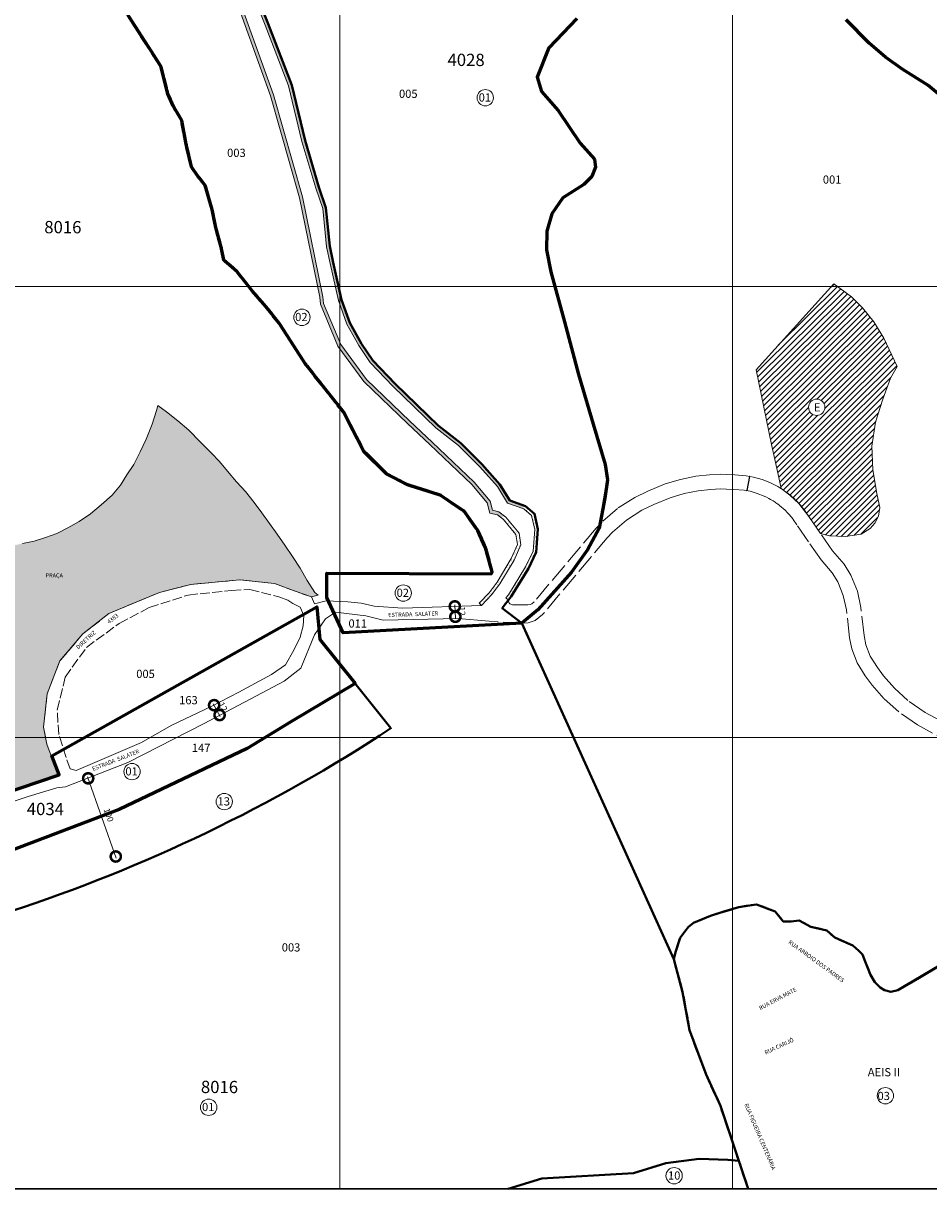
# Model space of a CAD drawing. Units: millimetres. Extents: x 173452 to 187934, y 1668720 to 1685349.
# Drawn here: x 180786 to 181898, y 1668724 to 1670156 of the extents above; entities that cross this region are included whole.
import ezdxf
from ezdxf.enums import TextEntityAlignment as Align

# ---------------------------------------------------------------- set-up
doc = ezdxf.new("R2010")
doc.units = ezdxf.units.MM
doc.header["$XCLIPFRAME"] = 2
doc.linetypes.add('ACAD_ISO02W100', pattern=[15, 12, -3])
for name, color, linetype, lineweight in [('P-Area_escola', 6, 'Continuous', 9), ('P-Area_verde', 3, 'Continuous', 20), ('P-Cotas', 5, 'Continuous', 20), ('P-Ident_Area_Comp', 7, 'Continuous', 40), ('P-Ident_Area_Escola', 6, 'Continuous', 40), ('P-Ident_Area_Verde', 7, 'Continuous', 20), ('P-Ident_SUBUEU', 5, 'Continuous', 40), ('P-Ident_Trac_Viario', 7, 'Continuous', 20), ('P-Ident_UEU', 5, 'Continuous', 60), ('P-Lim_area_comp', 40, 'ACAD_ISO02W100', 40), ('P-Lim_SUBUEU', 5, 'Continuous', 40), ('P-Lim_trac_viario', 1, 'Continuous', 20), ('P-Lim_trac_viario_proj', 1, 'ACAD_ISO02W100', 20), ('P-Lim_UEU', 6, 'Continuous', 60), ('P-Lim_UEU_proj', 6, 'ACAD_ISO02W100', 60), ('P-Malha', 7, 'Continuous', 9), ('P-Num_Quarteirão', 5, 'Continuous', 40), ('P-Texto_Geral', 5, 'Continuous', 20)]:
    doc.layers.add(name, color=color, linetype=linetype, lineweight=lineweight)
doc.layers.add('P-GAUSS_KRUEGER', color=3, linetype='Continuous')
doc.layers.add('P-Imagem_raster', color=251, linetype='Continuous')
doc.styles.add('SIMPLEX', font='simplex.shx')
doc.dimstyles.get("Standard").update_dxf_attribs({"dimtxt": 0.18, "dimasz": 0.18, "dimexe": 0.18, "dimexo": 0.0625, "dimgap": 0.09, "dimtad": 0, "dimtih": 1, "dimtoh": 1, "dimdec": 4, "dimzin": 0, "dimdsep": 46, "dimtxsty": 'Standard', "dimcen": 0.09, "dimadec": 0, "dimazin": 0, "dimtfac": 1, "dimtdec": 4, "dimtofl": 0, "dimtmove": 0, "dimatfit": 3, "dimfxl": 0, "dimtolj": 1, "dimtzin": 0, "dimarcsym": 0})
doc.dimstyles.new('ÁPICE1-1000', dxfattribs={"dimtxt": 7.5, "dimasz": 25, "dimexe": 1.5, "dimexo": 2.5, "dimgap": 5, "dimtad": 1, "dimdec": 0, "dimzin": 4, "dimdsep": 46, "dimtxsty": 'Standard', "dimblk1": 'DOTSMALL', "dimblk2": 'DOTSMALL', "dimsah": 1, "dimcen": 0.09, "dimdle": 2, "dimse1": 1, "dimse2": 1, "dimclre": 256, "dimclrt": 256, "dimadec": 0, "dimazin": 0, "dimtfac": 1, "dimtdec": 0, "dimtmove": 0, "dimatfit": 3, "dimldrblk": 'DOTSMALL', "dimfxl": 0, "dimtolj": 1, "dimtzin": 0, "dimlwd": 9, "dimarcsym": 0})
picture_1 = doc.add_image_def('image18.tif', size_in_pixel=(9984, 13494))
pattern_1 = [(37.30558904, (-325517.873, -5037253.7295), (-0.141932874, 4.844708312), [0, -3.8214092747, 0, -4.2739445835, 0, -4.0853882048]), (7.30558904, (-325517.873, -5037253.7295), (4.473418011, 7.0799772095), [0, -2.0615497403, 0, -3.4442965173, 0, -1.3198946508]), (327.30558904, (-325520.9654, -5037253.719), (7.8292207007, -0.0123380954), [0, -1.2570425246, 0, -4.5253530884, 0, -5.9080998654]), (317.30558904, (-325520.9654, -5037253.719), (7.565101505, 2.180894388), [0, -0.6285212623, 0, -2.966620358, 0, -3.3940148163])]

# ---------------------------------------------------------------- blocks, each defined once
blk = doc.blocks.new('_DotSmall')
at = {"layer": 'P-Texto_Geral', "color": 0, "const_width": 0.5}
blk.add_lwpolyline([(-0.0625, 0, 1), (0.0625, 0, 1)], format="xyb", close=True, dxfattribs=at)
blk = doc.blocks.new('*D651')
at = {"layer": 'Defpoints', "color": 0}
for p in [(180851.1, 1669223.4), (180885, 1669127.3), (180899.2, 1669132.3)]:
    blk.add_point(p, dxfattribs=at)
at = {"layer": 'P-Cotas', "color": 0, "lineweight": 9}
blk.add_line((180864.6, 1669230.3), (180899.8, 1669130.4), dxfattribs=at)
at = {"layer": 'P-Cotas', "color": 0, "lineweight": 9, "xscale": 25, "yscale": 25, "zscale": 25}
for p, rotation in [((180865.3, 1669228.4), 109.4047867455423), ((180899.2, 1669132.3), 289.4047867455423)]:
    blk.add_blockref('_DotSmall', p, dxfattribs=dict(at, rotation=rotation))
at = {"layer": 'P-Cotas', "insert": (180890.5, 1669183.3), "char_height": 7.5, "attachment_point": 5, "rotation": 289.4048}
blk.add_mtext('\\A1;100', dxfattribs=at)
blk = doc.blocks.new('*D652')
at = {"layer": 'Defpoints', "color": 0}
for p in [(181019.7, 1669318.1), (181026.4, 1669305.9), (181026.8, 1669306.1)]:
    blk.add_point(p, dxfattribs=at)
at = {"layer": 'P-Cotas', "color": 0, "lineweight": 9}
blk.add_line((181019.1, 1669320.1), (181027.7, 1669304.4), dxfattribs=at)
at = {"layer": 'P-Cotas', "color": 0, "lineweight": 9, "xscale": 25, "yscale": 25, "zscale": 25}
for p, rotation in [((181020.1, 1669318.3), 118.7666435092217), ((181026.8, 1669306.1), 298.7666435092216)]:
    blk.add_blockref('_DotSmall', p, dxfattribs=dict(at, rotation=rotation))
at = {"layer": 'P-Cotas', "insert": (181031.1, 1669316.4), "char_height": 7.5, "attachment_point": 5, "rotation": 298.7666}
blk.add_mtext('\\A1;12', dxfattribs=at)
blk = doc.blocks.new('*D653')
at = {"layer": 'Defpoints', "color": 0}
for p in [(181315.9, 1669439.7), (181316.6, 1669426.9), (181316.6, 1669426.9)]:
    blk.add_point(p, dxfattribs=at)
at = {"layer": 'P-Cotas', "color": 0, "lineweight": 9}
blk.add_line((181315.8, 1669441.7), (181316.7, 1669424.9), dxfattribs=at)
at = {"layer": 'P-Cotas', "color": 0, "lineweight": 9, "xscale": 25, "yscale": 25, "zscale": 25}
for p, rotation in [((181315.9, 1669439.7), 93.09865634862633), ((181316.6, 1669426.9), 273.0986563486264)]:
    blk.add_blockref('_DotSmall', p, dxfattribs=dict(at, rotation=rotation))
at = {"layer": 'P-Cotas', "insert": (181324.9, 1669433.8), "char_height": 7.5, "attachment_point": 5, "rotation": 273.0987}
blk.add_mtext('\\A1;12', dxfattribs=at)
blk = doc.blocks.new('*D676')
at = {"layer": 'Defpoints', "color": 0}
for p in [(181678, 1669599.7), (181678.5, 1669599.6), (181674.7, 1669582)]:
    blk.add_point(p, dxfattribs=at)
at = {"layer": 'P-Cotas', "color": 0, "lineweight": -2}
for p, q in [((181675.3, 1669582.1), (181678.5, 1669599.4)), ((181678.1, 1669599.7), (181678.7, 1669599.6)), ((181674.8, 1669582), (181675.4, 1669581.9))]:
    blk.add_line(p, q, dxfattribs=at)
at = {"layer": 'P-Cotas', "color": 0}
for points in [[(181678.4, 1669599.4), (181678.5, 1669599.4), (181678.5, 1669599.6)], [(181675.2, 1669582.1), (181675.3, 1669582.1), (181675.2, 1669581.9)]]:
    blk.add_solid(points, dxfattribs=at)
at = {"layer": 'P-Cotas', "color": 0, "insert": (181667.2, 1669591.6), "char_height": 0.18, "attachment_point": 5}
blk.add_mtext('\\A1;18.0000', dxfattribs=at)

msp = doc.modelspace()

# ---------------------------------------------------------------- hatches: boundary and pattern name
at = {"layer": 'P-Area_escola'}
h = msp.add_hatch(dxfattribs=at)
h.set_pattern_fill('ANSI31', color=256, scale=40.225361, angle=-0.19441096, style=0)
h.set_pattern_definition([(44.80558904, (-325517.873, -5037253.7295), (-3.543368681, 3.5674967313), [])])
h.paths.add_polyline_path([(181714.10179, 1669598.30975), (181716.98629, 1669584.40549), (181727.8469, 1669576.5595), (181738.83975, 1669566.2173), (181751.18579, 1669550.13224), (181765.55214, 1669529.34572), (181776.48916, 1669526.43617), (181796.25671, 1669525.45396), (181815.47451, 1669528.42578), (181826.50962, 1669535.30714), (181832.04295, 1669541.91553), (181836.44688, 1669550.57926), (181838.45428, 1669561.29257), (181834.56082, 1669578.59273), (181829.72156, 1669607.60175), (181828.41158, 1669636.458), (181832.88635, 1669665.99857), (181842.1642, 1669694.39652), (181851.57468, 1669720.39055), (181859.65725, 1669734.3918), (181843.16329, 1669769.52448), (181830.86179, 1669789.52817), (181817.14273, 1669806.68066), (181803.40071, 1669820.0319), (181781.82366, 1669836.02439), (181686.15149, 1669730.62611), (181705.08723, 1669638.61621)])
h.paths.add_polyline_path([(181750.6697, 1669684.463, -1), (181770.78238, 1669684.463, -1)], flags=16)
h.paths.add_polyline_path([(181754.74879, 1669676.81969), (181766.00225, 1669676.78151), (181766.05344, 1669691.86593), (181754.79998, 1669691.90412)], flags=8)
at = {"layer": 'P-Area_verde', "lineweight": 9}
h = msp.add_hatch(dxfattribs=at)
h.set_pattern_fill('AR-SAND', color=256, scale=2.514085, angle=-0.19441096, style=0)
h.set_pattern_definition(pattern_1)
h.paths.add_polyline_path([(181010.50335, 1670279.22243), (180994.75445, 1670296.83434), (180960.619, 1670328.24568), (180931.25636, 1670357.97917), (180927.32722, 1670356.23317), (180957.82442, 1670325.35079), (180991.8865, 1670294.00697), (181007.24599, 1670276.83053), (181013.8908, 1670265.67341), (181021.44641, 1670248.05296), (181025.12267, 1670249.68658), (181017.48295, 1670267.50316)])
h.paths.add_polyline_path([(181041.06782, 1670276.2152), (181034.08727, 1670285.57861), (181030.39822, 1670293.93975), (180961.69996, 1670363.2787), (180955.95407, 1670368.95417), (180952.00609, 1670367.1998), (180958.85772, 1670360.43213), (181027.01785, 1670291.63633), (181030.59057, 1670283.53887), (181037.58814, 1670274.15262), (181044.53592, 1670258.98411), (181044.86864, 1670258.46117), (181048.58548, 1670260.11283), (181048.07804, 1670260.91037)])
h.paths.add_polyline_path([(181025.12267, 1670249.68658), (181021.44641, 1670248.05296), (181039.86927, 1670205.08903), (181073.82256, 1670110.61572), (181077.50835, 1670112.25359), (181043.61388, 1670206.56323)])
h.paths.add_polyline_path([(181056.36888, 1670231.96336), (181054.63977, 1670239.54323), (181053.52433, 1670242.27358), (181053.85015, 1670251.83828), (181048.58548, 1670260.11283), (181044.86864, 1670258.46117), (181049.78753, 1670250.7301), (181049.4748, 1670241.54967), (181050.79131, 1670238.32715), (181052.51547, 1670230.76895), (181082.83703, 1670154.15698), (181095.85501, 1670120.40636), (181099.53555, 1670122.04189), (181086.58374, 1670155.62097)])
h = msp.add_hatch(dxfattribs=at)
h.set_pattern_fill('AR-SAND', color=256, scale=2.514085, angle=-0.19441096, style=0)
h.set_pattern_definition(pattern_1)
h.paths.add_polyline_path([(181093.19645, 1670068.60222), (181077.50835, 1670112.25359), (181073.82256, 1670110.61572), (181089.36398, 1670067.3725), (181124.8609, 1669942.02594), (181125.24657, 1669940.13715), (181129.01057, 1669941.80978), (181128.7721, 1669942.97766)])
h.paths.add_polyline_path([(181131.89612, 1670012.26973), (181115.5559, 1670080.50729), (181099.53555, 1670122.04189), (181095.85501, 1670120.40636), (181111.70639, 1670079.30982), (181128.00812, 1670011.23303), (181144.93889, 1669953.68315), (181146.38846, 1669949.53205), (181150.07685, 1669951.17107), (181148.76959, 1669954.91464)])
h.paths.add_polyline_path([(181150.07685, 1669951.17107), (181146.38846, 1669949.53205), (181153.63364, 1669928.78418), (181158.30134, 1669881.81502), (181162.62646, 1669861.32552), (181172.85924, 1669815.50401), (181175.39584, 1669808.45213), (181179.08155, 1669810.08997), (181176.72995, 1669816.62755), (181166.55741, 1669862.1793), (181162.28246, 1669882.43115), (181157.58911, 1669929.65836)])
h.paths.add_polyline_path([(181129.01057, 1669941.80978), (181125.24657, 1669940.13715), (181149.83445, 1669819.7212), (181150.65842, 1669811.0365), (181155.45401, 1669799.59052), (181159.13079, 1669801.22438), (181154.60513, 1669812.0261), (181153.81869, 1669820.31524)])
h = msp.add_hatch(dxfattribs=at)
h.set_pattern_fill('AR-SAND', color=256, scale=2.514085, angle=-0.19441096, style=0)
h.set_pattern_definition(pattern_1)
h.paths.add_polyline_path([(181207.26528, 1669718.61455), (181175.8033, 1669761.43083), (181159.13079, 1669801.22438), (181155.45401, 1669799.59052), (181172.27827, 1669759.43478), (181204.22787, 1669715.95491), (181257.57217, 1669664.62689), (181261.55354, 1669666.3961), (181260.65136, 1669667.24634)])
h.paths.add_polyline_path([(181215.10435, 1669741.99151), (181201.41387, 1669762.37702), (181186.96227, 1669788.18114), (181179.08155, 1669810.08997), (181175.39584, 1669808.45213), (181183.2899, 1669786.5062), (181197.98378, 1669760.26948), (181211.96194, 1669739.45559), (181239.81056, 1669710.53945), (181277.76478, 1669673.59995), (181281.72432, 1669675.35946), (181242.66276, 1669713.3767)])
h.paths.add_polyline_path([(181261.55354, 1669666.3961), (181257.57217, 1669664.62689), (181257.87734, 1669664.33326), (181285.31362, 1669638.47664), (181336.78181, 1669589.60503), (181355.8704, 1669567.00485), (181359.13998, 1669554.4046), (181368.23015, 1669552.28268), (181372.44873, 1669548.91544), (181376.59082, 1669550.75607), (181370.02939, 1669555.99336), (181362.42272, 1669557.76898), (181359.53409, 1669568.90116), (181339.71211, 1669592.36966), (181288.07796, 1669641.39884)])
h.paths.add_polyline_path([(181295.40468, 1669662.04484), (181281.72432, 1669675.35946), (181277.76478, 1669673.59995), (181292.75361, 1669659.01184), (181320.4858, 1669637.27638), (181346.59455, 1669611.29256), (181368.17338, 1669586.93314), (181380.6853, 1669566.70749), (181398.22357, 1669560.36909), (181403.24227, 1669562.59927), (181402.76876, 1669563.00361), (181383.36948, 1669570.01459), (181371.41294, 1669589.34246), (181349.52172, 1669614.05453), (181323.15458, 1669640.2955)])
h = msp.add_hatch(dxfattribs=at)
h.set_pattern_fill('AR-SAND', color=256, scale=2.514085, angle=-0.19441096, style=0)
h.set_pattern_definition(pattern_1)
h.paths.add_polyline_path([(180905.16322, 1669588.85616), (180894.93383, 1669576.40083), (180881.3077, 1669564.6308), (180867.95496, 1669553.41294), (180854.33692, 1669544.02624), (180840.45336, 1669536.41038), (180826.70285, 1669529.47789), (180812.88772, 1669524.24516), (180798.9451, 1669519.96822), (180784.73556, 1669517.0498), (180773.52396, 1669514.46312), (180758.83936, 1669513.79894), (180746.40481, 1669512.3729), (180731.93324, 1669512.25104), (180718.00748, 1669512.9419), (180710.18621, 1669513.71262), (180704.59676, 1669514.27463), (180687.86784, 1669516.93102), (180687.44711, 1669261.20781), (180687.31183, 1669179.00008), (180702.3003, 1669187.19807), (180709.36241, 1669189.73101), (180710.65729, 1669193.16333), (180714.03359, 1669195.34417), (180718.12748, 1669195.62191), (180720.01407, 1669195.40661), (180741.66415, 1669202.9335), (180784.17016, 1669217.04925), (180826.88414, 1669230.21898), (180829.81837, 1669232.522), (180826.56765, 1669237.71207), (180814.29967, 1669270.55767), (180810.55853, 1669291.25638), (180814.74717, 1669332.10201), (180830.56562, 1669372.72577), (180858.83639, 1669405.98691), (180890.8269, 1669430.97173), (180953.00567, 1669456.71366), (180991.39452, 1669466.65991), (181051.41016, 1669472.3091), (181094.11444, 1669467.79972), (181120.74041, 1669457.91444), (181139.72436, 1669451.24297), (181147.79759, 1669453.59895), (181143.79561, 1669456.69984), (181134.41284, 1669471.47436), (181125.71526, 1669486.6488), (181116.5329, 1669501.21146), (181107.14665, 1669514.96023), (181097.68864, 1669528.30699), (181088.09966, 1669541.58381), (181078.57034, 1669554.65929), (181069.18085, 1669567.45272), (181058.70691, 1669580.73253), (181047.4746, 1669592.78804), (181036.44665, 1669605.79822), (181026.71248, 1669617.77825), (181016.4309, 1669628.47291), (181002.8898, 1669641.76314), (180989.08155, 1669656.34149), (180975.3939, 1669667.93267), (180961.70417, 1669678.91043), (180950.83908, 1669686.57005), (180949.07866, 1669680.48184), (180944.013, 1669663.51377), (180936.55984, 1669645.32693), (180929.31613, 1669629.59313), (180921.39957, 1669614.13314), (180913.00883, 1669601.18886)])
h.paths.add_polyline_path([(180811.21751, 1669471.99335), (180838.75257, 1669471.89992), (180838.78669, 1669481.9562), (180811.25163, 1669482.04963)], flags=24)
h = msp.add_hatch(dxfattribs=at)
h.set_pattern_fill('AR-SAND', color=256, scale=2.514085, angle=-0.19441096, style=0)
h.set_pattern_definition(pattern_1)
h.paths.add_polyline_path([(181388.85439, 1669496.54646), (181397.11379, 1669515.24344), (181394.82029, 1669529.87323), (181378.49407, 1669549.23691), (181376.59082, 1669550.75607), (181372.44873, 1669548.91544), (181375.67454, 1669546.34062), (181391.02039, 1669528.1397), (181392.95677, 1669515.78791), (181385.27904, 1669498.40768), (181367.85538, 1669469.6002), (181358.12055, 1669456.53637), (181345.80121, 1669443.7173), (181348.70155, 1669440.93003), (181361.19548, 1669453.93078), (181371.19686, 1669467.35231)])
h.paths.add_polyline_path([(181406.51543, 1669486.34157), (181416.0575, 1669506.45287), (181418.14842, 1669534.55277), (181413.98724, 1669553.42387), (181403.24227, 1669562.59927), (181398.22357, 1669560.36909), (181400.7132, 1669559.46933), (181410.34948, 1669551.24066), (181414.09319, 1669534.26282), (181412.10172, 1669507.49944), (181402.95538, 1669488.22219), (181382.64424, 1669453.47586), (181373.48718, 1669439.93079), (181376.81964, 1669437.67791), (181386.05048, 1669451.33212)])

# ---------------------------------------------------------------- linework, layer by layer
at = {"layer": 'P-Area_escola'}
msp.add_lwpolyline([(181751.18579, 1669550.13224), (181738.83975, 1669566.2173), (181727.8469, 1669576.5595), (181716.98629, 1669584.40549), (181714.10179, 1669598.30975), (181705.08723, 1669638.61621), (181686.15149, 1669730.62611), (181781.82366, 1669836.02439), (181803.40071, 1669820.0319), (181817.14273, 1669806.68066), (181830.86179, 1669789.52817), (181843.16329, 1669769.52448), (181859.65725, 1669734.3918), (181851.57468, 1669720.39055), (181842.1642, 1669694.39652), (181832.88635, 1669665.99857), (181828.41158, 1669636.458), (181829.72156, 1669607.60175), (181834.56082, 1669578.59273), (181838.45428, 1669561.29257), (181836.44688, 1669550.57926), (181832.04295, 1669541.91553), (181826.50962, 1669535.30714), (181815.47451, 1669528.42578), (181796.25671, 1669525.45396), (181776.48916, 1669526.43617), (181765.55214, 1669529.34572)], close=True, dxfattribs=at)
msp.add_circle((181760.72604, 1669684.463), 10.05634, dxfattribs=at)
at = {"layer": 'P-Area_verde', "flags": 128}
for points in [[(181056.36888, 1670231.96336), (181086.58374, 1670155.62097), (181115.5559, 1670080.50729), (181131.89612, 1670012.26973), (181148.76959, 1669954.91464), (181157.58911, 1669929.65836), (181162.28246, 1669882.43115), (181166.55741, 1669862.1793), (181176.72995, 1669816.62755), (181186.96227, 1669788.18114), (181201.41387, 1669762.37702), (181215.10435, 1669741.99151), (181242.66276, 1669713.3767), (181295.40468, 1669662.04484), (181323.15458, 1669640.2955), (181349.52172, 1669614.05453), (181371.41294, 1669589.34246), (181383.36948, 1669570.01459), (181402.76876, 1669563.00361), (181413.98724, 1669553.42387), (181418.14842, 1669534.55277), (181416.0575, 1669506.45287), (181406.51543, 1669486.34157), (181385.1902, 1669451.85849), (181381.93438, 1669447.54984), (181378.79541, 1669450.05013), (181381.78396, 1669454.00223), (181402.95538, 1669488.22219), (181412.10172, 1669507.49944), (181414.09319, 1669534.26282), (181410.34948, 1669551.24066), (181400.7132, 1669559.46933), (181380.6853, 1669566.70749), (181368.17338, 1669586.93314), (181346.59455, 1669611.29256), (181320.4858, 1669637.27638), (181292.75361, 1669659.01184), (181239.81056, 1669710.53945), (181211.96194, 1669739.45559), (181197.98378, 1669760.26948), (181183.2899, 1669786.5062), (181172.85924, 1669815.50401), (181162.62646, 1669861.32552), (181158.30134, 1669881.81502), (181153.63364, 1669928.78418), (181144.93889, 1669953.68315), (181128.00812, 1670011.23303), (181111.70639, 1670079.30982), (181082.83703, 1670154.15698), (181052.51547, 1670230.76895)], [(181043.61388, 1670206.56323), (181093.19645, 1670068.60222), (181128.7721, 1669942.97766), (181153.81869, 1669820.31524), (181154.60513, 1669812.0261), (181175.8033, 1669761.43083), (181207.26528, 1669718.61455), (181260.65136, 1669667.24634), (181288.07796, 1669641.39884), (181339.71211, 1669592.36966), (181359.53409, 1669568.90116), (181362.42272, 1669557.76898), (181370.02939, 1669555.99336), (181378.49407, 1669549.23691), (181394.82029, 1669529.87323), (181397.11379, 1669515.24344), (181388.85439, 1669496.54646), (181371.19686, 1669467.35231), (181361.19548, 1669453.93078), (181348.70155, 1669440.93003), (181345.80121, 1669443.7173), (181358.12055, 1669456.53637), (181367.85538, 1669469.6002), (181385.27904, 1669498.40768), (181392.95677, 1669515.78791), (181391.02039, 1669528.1397), (181375.67454, 1669546.34062), (181368.23015, 1669552.28268), (181359.13998, 1669554.4046), (181355.8704, 1669567.00485), (181336.78181, 1669589.60503), (181285.31362, 1669638.47664), (181257.87734, 1669664.33326), (181204.22787, 1669715.95491), (181172.27827, 1669759.43478), (181150.65842, 1669811.0365), (181149.83445, 1669819.7212), (181124.8609, 1669942.02594), (181089.36398, 1670067.3725), (181039.86927, 1670205.08903)], [(180784.73556, 1669517.0498), (180798.9451, 1669519.96822), (180812.88772, 1669524.24516), (180826.70285, 1669529.47789), (180840.45336, 1669536.41038), (180854.33692, 1669544.02624), (180867.95496, 1669553.41294), (180881.3077, 1669564.6308), (180894.93383, 1669576.40083), (180905.16322, 1669588.85616), (180913.00883, 1669601.18886), (180921.39957, 1669614.13314), (180929.31613, 1669629.59313), (180936.55984, 1669645.32693), (180944.013, 1669663.51377), (180949.07866, 1669680.48184), (180950.83908, 1669686.57005), (180961.70417, 1669678.91043), (180975.3939, 1669667.93267), (180989.08155, 1669656.34149), (181002.8898, 1669641.76314), (181016.4309, 1669628.47291), (181026.71248, 1669617.77825), (181036.44665, 1669605.79822), (181047.4746, 1669592.78804), (181058.70691, 1669580.73253), (181069.18085, 1669567.45272), (181078.57034, 1669554.65929), (181088.09966, 1669541.58381), (181097.68864, 1669528.30699), (181107.14665, 1669514.96023), (181116.5329, 1669501.21146), (181125.71526, 1669486.6488), (181134.41284, 1669471.47436), (181143.79561, 1669456.69984), (181147.79759, 1669453.59895), (181139.72436, 1669451.24297), (181120.74041, 1669457.91444), (181094.11444, 1669467.79972), (181051.41016, 1669472.3091), (180991.39452, 1669466.65991), (180953.00567, 1669456.71366), (180890.8269, 1669430.97173), (180858.83639, 1669405.98691), (180830.56562, 1669372.72577), (180814.74717, 1669332.10201), (180810.55853, 1669291.25638), (180814.29967, 1669270.55767), (180826.56765, 1669237.71207), (180829.81837, 1669232.522), (180826.88414, 1669230.21898), (180784.17016, 1669217.04925)]]:
    msp.add_lwpolyline(points, dxfattribs=at)
at = {"layer": 'P-GAUSS_KRUEGER'}
msp.add_lwpolyline([(183105, 1671496), (180692, 1671496), (180692, 1668724), (183105, 1668724)], close=True, dxfattribs=at)
at = {"layer": 'P-Ident_SUBUEU', "lineweight": 9}
for centre in [(181353.40207, 1670064.88506), (181127.97547, 1669794.96639), (181252.5568, 1669456.0706), (180919.24866, 1669236.60651), (181032.54033, 1669199.73883), (181845.14496, 1668838.26394), (181585.47667, 1668739.96256)]:
    msp.add_circle(centre, 10.05634, dxfattribs=at)
at = {"layer": 'P-Ident_SUBUEU', "linetype": 'Continuous', "lineweight": 9}
msp.add_circle((181013.39958, 1668824.08262), 10.05634, dxfattribs=at)
at = {"layer": 'P-Lim_area_comp'}
msp.add_lwpolyline([(181676.50906, 1668724), (181657.2, 1668781.53216), (181642.30048, 1668825.92591), (181624.95817, 1668864.15917), (181604.39538, 1668918.76382), (181595.81859, 1668965.69292), (181585.03562, 1669006.08532), (181587.24919, 1669014.80339), (181592.76837, 1669032.23583), (181602.64069, 1669045.2907), (181609.21113, 1669050.72189), (181629.98857, 1669059.37697), (181664.96929, 1669070.16526), (181686.82021, 1669073.36321), (181709.72242, 1669064.55991), (181719.50962, 1669052.52903), (181729.33754, 1669052.49568), (181739.16916, 1669053.55302), (181753.33912, 1669045.87005), (181772.98017, 1669041.44062), (181782.77848, 1669032.68179), (181804.94335, 1669022.82475), (181812.56508, 1669016.2547), (181816.91824, 1669011.87714), (181820.1646, 1669003.14055), (181826.66104, 1668986.75804), (181832.09138, 1668978.01403), (181838.62111, 1668971.44769), (181844.06997, 1668968.1571), (181851.7065, 1668965.9498), (181860.44983, 1668968.10152), (181886.70943, 1668983.28219), (181931.57356, 1669010.3974)], dxfattribs=at)
at = {"layer": 'P-Lim_SUBUEU', "flags": 128}
for points in [[(181385.1902, 1669451.85849), (181385.1902, 1669451.85849), (181406.51543, 1669486.34157), (181416.0575, 1669506.45287), (181418.14842, 1669534.55277), (181413.98724, 1669553.42387), (181402.76876, 1669563.00361), (181383.36948, 1669570.01459), (181371.41294, 1669589.34246), (181349.52172, 1669614.05453), (181323.15458, 1669640.2955), (181295.40468, 1669662.04484), (181242.66276, 1669713.3767), (181215.10435, 1669741.99151), (181201.41387, 1669762.37702), (181186.96227, 1669788.18114), (181176.72995, 1669816.62755), (181166.55741, 1669862.1793), (181162.28246, 1669882.43115), (181157.58911, 1669929.65836), (181148.76959, 1669954.91464), (181131.89612, 1670012.26973), (181115.5559, 1670080.50729), (181086.58374, 1670155.62097), (181056.36888, 1670231.96336)], [(181465.82164, 1670162.08924), (181431.28664, 1670126.13413), (181417.28702, 1670090.24006), (181422.53716, 1670072.66378), (181442.86189, 1670049.17346), (181470.06959, 1670009.19747), (181487.68203, 1669989.53779), (181489.00544, 1669979.45678), (181484.34075, 1669968.03849), (181474.65393, 1669958.40716), (181448.74289, 1669941.89196), (181435.07934, 1669922.05683), (181429.15407, 1669900.70709), (181428.80496, 1669877.84002), (181434.02275, 1669850.73038), (181450.54809, 1669789.28), (181467.87689, 1669724.55856), (181485.76167, 1669663.64661), (181500.69761, 1669613.90727), (181503.63064, 1669595.11196), (181493.36288, 1669535.78388), (181478.84207, 1669509.29432), (181459.13933, 1669481.95749), (181417.7463, 1669435.59199), (181398.28049, 1669418.92817), (181374.24891, 1669437.37915), (181374.24891, 1669437.37915), (181374.24891, 1669437.37915), (181398.28049, 1669418.92817), (181374.24891, 1669437.37915), (181385.1902, 1669451.85849), (181406.51543, 1669486.34157), (181416.0575, 1669506.45287), (181418.14842, 1669534.55277), (181413.98724, 1669553.42387), (181402.76876, 1669563.00361), (181383.36948, 1669570.01459), (181371.41294, 1669589.34246), (181349.52172, 1669614.05453), (181323.15458, 1669640.2955), (181295.40468, 1669662.04484), (181242.66276, 1669713.3767), (181215.10435, 1669741.99151), (181201.41387, 1669762.37702), (181186.96227, 1669788.18114), (181176.72995, 1669816.62755), (181166.55741, 1669862.1793), (181162.28246, 1669882.43115), (181157.58911, 1669929.65836), (181148.76959, 1669954.91464), (181131.89612, 1670012.26973), (181115.5559, 1670080.50729), (181086.58374, 1670155.62097), (181056.36888, 1670231.96336)], [(180913.23345, 1670167.57922), (180942.96279, 1670121.61644), (180954.73762, 1670103.47497), (180954.73762, 1670103.47497), (180963.33181, 1670069.68648), (180969.67727, 1670054.83176), (180980.22568, 1670036.82519), (180985.83879, 1670007.67276), (180992.1399, 1669979.74487), (181000.26772, 1669968.55469), (181009.19821, 1669956.81874), (181017.66687, 1669927.52589), (181022.21701, 1669905.18524), (181028.80256, 1669881.06777), (181032.01728, 1669865.26832), (181048.29059, 1669851.05369), (181048.29059, 1669851.05369), (181066.84496, 1669827.43865), (181083.65474, 1669808.32474), (181099.90679, 1669787.84505), (181132.51983, 1669737.50268), (181178.98191, 1669678.676), (181204.26034, 1669630.26923), (181232.05265, 1669602.53995), (181257.8621, 1669589.11759), (181298.08494, 1669576.45084), (181327.27168, 1669556.61109), (181344.05571, 1669532.87133), (181353.77846, 1669511.59922), (181361.91434, 1669482.03598), (181360.42436, 1669479.78975)], [(181360.42436, 1669479.78975), (181361.91434, 1669482.03598), (181353.77846, 1669511.59922), (181344.05571, 1669532.87133), (181327.27168, 1669556.61109), (181298.08494, 1669576.45084), (181257.8621, 1669589.11759), (181232.05265, 1669602.53995), (181204.26034, 1669630.26923), (181178.98191, 1669678.676), (181132.51983, 1669737.50268), (181099.90679, 1669787.84505), (181083.65474, 1669808.32474), (181066.84496, 1669827.43865), (181048.29059, 1669851.05369), (181032.01728, 1669865.26832), (181028.80256, 1669881.06777), (181022.21701, 1669905.18524), (181017.66687, 1669927.52589), (181009.19821, 1669956.81874), (181000.26772, 1669968.55469), (180992.1399, 1669979.74487), (180985.83879, 1670007.67276), (180980.22568, 1670036.82519), (180969.67727, 1670054.83176), (180963.33181, 1670069.68648), (180954.73762, 1670103.47497), (180942.96279, 1670121.61644), (180914.65239, 1670165.58857)], [(181931.57356, 1669010.3974), (181860.44983, 1668968.10152), (181860.44983, 1668968.10152), (181851.7065, 1668965.9498), (181844.06997, 1668968.1571), (181838.62111, 1668971.44769), (181832.09138, 1668978.01403), (181826.66104, 1668986.75804), (181820.1646, 1669003.14055), (181816.91824, 1669011.87714), (181812.56508, 1669016.2547), (181804.94335, 1669022.82475), (181782.77848, 1669032.68179), (181772.98017, 1669041.44062), (181753.33912, 1669045.87005), (181739.16916, 1669053.55302), (181729.33754, 1669052.49568), (181719.50962, 1669052.52903), (181709.72242, 1669064.55991), (181686.82021, 1669073.36321), (181664.96929, 1669070.16526), (181646.38694, 1669064.77482), (181629.98857, 1669059.37697), (181609.21113, 1669050.72189), (181602.64069, 1669045.2907), (181592.76837, 1669032.23583), (181587.24919, 1669014.80339), (181585.03562, 1669006.08532), (181398.28049, 1669418.92817), (181398.28049, 1669418.92817), (181417.7463, 1669435.59199), (181459.13933, 1669481.95749), (181478.84207, 1669509.29432), (181493.36288, 1669535.78388), (181500.28564, 1669572.51653), (181503.63064, 1669595.11196), (181500.69761, 1669613.90727), (181485.76167, 1669663.64661), (181467.87689, 1669724.55856), (181450.54809, 1669789.28), (181434.02275, 1669850.73038), (181428.80496, 1669877.84002), (181429.15407, 1669900.70709), (181435.07934, 1669922.05683), (181448.74289, 1669941.89196), (181474.65393, 1669958.40716), (181484.34075, 1669968.03849), (181489.00544, 1669979.45678), (181487.68203, 1669989.53779), (181470.06959, 1670009.19747), (181442.86189, 1670049.17346), (181422.53716, 1670072.66378), (181417.28702, 1670090.24006), (181431.28664, 1670126.13413), (181465.82164, 1670162.08924)], [(181797.07431, 1670160.59318), (181825.26508, 1670131.74628), (181845.17882, 1670114.57278), (181866.5286, 1670099.76771), (181897.13495, 1670080.41591), (181919.98964, 1670061.60329)], [(181919.98964, 1670061.60329), (181897.13495, 1670080.41591), (181866.5286, 1670099.76771), (181845.17882, 1670114.57278), (181825.26508, 1670131.74628), (181797.07431, 1670160.59318)], [(181676.50906, 1668724), (181642.30048, 1668825.92591), (181624.95817, 1668864.15917), (181604.39538, 1668918.76382), (181595.81859, 1668965.69292), (181585.03562, 1669006.08532), (181398.28049, 1669418.92817), (181398.28049, 1669418.92817), (181374.24891, 1669437.37915)], [(181931.57356, 1669010.3974), (181886.70943, 1668983.28219), (181860.44983, 1668968.10152), (181851.7065, 1668965.9498), (181844.06997, 1668968.1571), (181838.62111, 1668971.44769), (181832.09138, 1668978.01403), (181826.66104, 1668986.75804), (181820.1646, 1669003.14055), (181816.91824, 1669011.87714), (181812.56508, 1669016.2547), (181804.94335, 1669022.82475), (181782.77848, 1669032.68179), (181772.98017, 1669041.44062), (181753.33912, 1669045.87005), (181739.16916, 1669053.55302), (181729.33754, 1669052.49568), (181719.50962, 1669052.52903), (181709.72242, 1669064.55991), (181686.82021, 1669073.36321), (181664.96929, 1669070.16526), (181646.38694, 1669064.77482), (181629.98857, 1669059.37697), (181609.21113, 1669050.72189), (181602.64069, 1669045.2907), (181592.76837, 1669032.23583), (181587.24919, 1669014.80339), (181585.03562, 1669006.08532), (181595.81859, 1668965.69292), (181604.39538, 1668918.76382), (181624.95817, 1668864.15917), (181642.30048, 1668825.92591), (181642.30048, 1668825.92591), (181642.30048, 1668825.92591), (181642.30048, 1668825.92591), (181642.30048, 1668825.92591), (181642.30048, 1668825.92591), (181642.30048, 1668825.92591), (181642.30048, 1668825.92591), (181642.30048, 1668825.92591)]]:
    msp.add_lwpolyline(points, dxfattribs=at)
at = {"layer": 'P-Lim_SUBUEU'}
msp.add_lwpolyline([(180732.40782, 1669199.71543), (180829.81478, 1669232.52075), (180820.75764, 1669256.04936), (181146.50974, 1669438.98474), (181149.90861, 1669399.12941), (181237.40177, 1669289.83647, -0.0666763252), (180769.09167, 1669064.54435)], format="xyb", dxfattribs=at)
msp.add_lwpolyline([(181381.44855, 1668724), (181422.78361, 1668736.46441), (181535.41483, 1668743.07069), (181575.23853, 1668755.24484), (181616.25527, 1668760.51206), (181651.6483, 1668759.46913), (181665.06759, 1668758.09033)], dxfattribs=at)
at = {"layer": 'P-Lim_trac_viario', "color": 4}
msp.add_line((181386.85556, 1669441.60042), (181405.62161, 1669441.64602), dxfattribs=at)
at = {"layer": 'P-Lim_trac_viario', "flags": 128}
msp.add_lwpolyline([(181052.51547, 1670230.76895), (181082.83703, 1670154.15698), (181111.70639, 1670079.30982), (181128.00812, 1670011.23303), (181144.93889, 1669953.68315), (181153.63364, 1669928.78418), (181158.30134, 1669881.81502), (181162.62646, 1669861.32552), (181172.85924, 1669815.50401), (181183.2899, 1669786.5062), (181197.98378, 1669760.26948), (181211.96194, 1669739.45559), (181239.81056, 1669710.53945), (181292.75361, 1669659.01184), (181320.4858, 1669637.27638), (181346.59455, 1669611.29256), (181368.17338, 1669586.93314), (181380.6853, 1669566.70749), (181400.7132, 1669559.46933), (181410.34948, 1669551.24066), (181414.09319, 1669534.26282), (181412.10172, 1669507.49944), (181402.95538, 1669488.22219), (181381.78396, 1669454.00223), (181378.79541, 1669450.05013), (181378.79541, 1669450.05013)], dxfattribs=at)
at = {"layer": 'P-Lim_trac_viario'}
for points in [[(181043.61388, 1670206.56323), (181093.19645, 1670068.60222), (181128.7721, 1669942.97766), (181153.81869, 1669820.31524), (181154.60513, 1669812.0261), (181175.8033, 1669761.43083), (181207.26528, 1669718.61455), (181260.65136, 1669667.24634), (181288.07796, 1669641.39884), (181339.71211, 1669592.36966), (181359.53409, 1669568.90116), (181362.42272, 1669557.76898), (181370.02939, 1669555.99336), (181378.49407, 1669549.23691), (181394.82029, 1669529.87323), (181397.11379, 1669515.24344), (181388.85439, 1669496.54646), (181371.19686, 1669467.35231), (181361.19548, 1669453.93078), (181348.70155, 1669440.93003), (181251.50453, 1669437.39817), (181216.70762, 1669439.83927), (181200.7404, 1669443.49364), (181184.50562, 1669445.34882), (181157.69908, 1669446.47559), (181143.50662, 1669442.66209)], [(180842.9971, 1669239.87879), (180850.59371, 1669238.1032), (180930.90971, 1669272.35429), (180967.46603, 1669293.48948), (181017.43527, 1669316.90218), (181050.36914, 1669334.43941), (181090.54805, 1669356.11554), (181107.67528, 1669367.87258), (181117.97953, 1669385.7628), (181125.65825, 1669402.0154), (181129.42682, 1669415.7386), (181130.37518, 1669428.49695), (181126.02562, 1669438.81952)], [(181358.27731, 1669421.38496), (181319.92431, 1669424.8134), (181227.81209, 1669422.70571), (181206.6109, 1669427.9567), (181169.0865, 1669432.70997), (181156.80932, 1669424.31431), (181143.54942, 1669404.89011), (181126.58919, 1669363.87002), (181106.0294, 1669347.66112), (181007.68885, 1669295.6358), (180914.07275, 1669247.89393), (180837.38201, 1669218.0654), (180826.63736, 1669216.76436), (180791.48442, 1669206.15346), (180751.91808, 1669192.9831), (180734.55853, 1669186.40478)], [(180829.81837, 1669232.522), (180826.88414, 1669230.21898), (180784.17016, 1669217.04925), (180741.66415, 1669202.9335), (180732.41141, 1669199.71668)]]:
    msp.add_lwpolyline(points, dxfattribs=at)
at = {"layer": 'P-Lim_trac_viario_proj', "ltscale": 2}
for points in [[(182017.34716, 1669242.75957), (181894.06807, 1669309.28978), (181872.75374, 1669324.03975), (181856.12114, 1669339.09623), (181842.77901, 1669354.30549), (181835.23872, 1669364.62228), (181826.57029, 1669378.49671), (181821.22013, 1669392.63331), (181818.96926, 1669404.04237), (181814.97642, 1669438.32211), (181810.66242, 1669458.34406), (181802.72322, 1669477.92257), (181794.45564, 1669491.71675), (181780.27352, 1669508.04552), (181765.55214, 1669529.34572), (181751.18579, 1669550.13224), (181746.54163, 1669556.85183), (181745.8007, 1669557.92387), (181743.80806, 1669560.47123), (181742.48751, 1669562.07806), (181741.19896, 1669563.58832), (181738.83975, 1669566.2173), (181737.40405, 1669567.70268), (181737.11124, 1669568.04036), (181736.8151, 1669568.34448), (181736.48589, 1669568.67984), (181735.74013, 1669569.42906), (181735.20386, 1669569.95905), (181734.37917, 1669570.76012), (181733.72147, 1669571.38716), (181732.00791, 1669572.97339), (181731.12709, 1669573.76303), (181729.77377, 1669574.94369), (181728.76208, 1669575.80139), (181727.9459, 1669576.47829), (181727.22471, 1669577.0655), (181726.32714, 1669577.78237), (181725.88878, 1669578.12695), (181725.17257, 1669578.6823), (181724.05087, 1669579.53336), (181723.50725, 1669579.93777), (181722.06733, 1669580.98424), (181720.72505, 1669581.92828), (181719.48654, 1669582.77324), (181716.74711, 1669584.55663), (181712.93774, 1669586.85092), (181710.31096, 1669588.31434), (181707.0259, 1669590.01572), (181703.12543, 1669591.8593), (181693.49747, 1669595.64946), (181683.01068, 1669598.6492), (181674.18309, 1669600.33196), (181659.97488, 1669601.51259), (181650.2942, 1669601.79739), (181642.47286, 1669602.02748), (181628.87048, 1669601.49266), (181612.04893, 1669599.60189), (181593.32986, 1669595.85405), (181574.52393, 1669590.24846), (181553.1558, 1669581.43098), (181537.09603, 1669573.50959), (181515.97408, 1669560.15516), (181497.09265, 1669543.73189), (181489.69135, 1669535.71785), (181413.23719, 1669445.19368), (181410.54822, 1669442.95758), (181408.56188, 1669442.09553), (181405.62161, 1669441.64602), (181386.85556, 1669441.60042), (181383.59705, 1669442.79763), (181382.31658, 1669444.47724), (181381.84379, 1669446.66219), (181381.93438, 1669447.54984), (181378.79541, 1669450.05013)], [(182008.79518, 1669226.92089), (181884.64357, 1669293.92198), (181861.54477, 1669309.90684), (181843.27305, 1669326.44711), (181828.71939, 1669343.03746), (181820.32012, 1669354.52952), (181810.36404, 1669370.46491), (181803.85215, 1669387.67114), (181801.17226, 1669401.25477), (181797.19761, 1669435.37837), (181793.39505, 1669453.02662), (181786.56674, 1669469.86561), (181779.82912, 1669481.10712), (181766.03148, 1669496.99322), (181750.74458, 1669519.11166), (181736.37823, 1669539.89818), (181731.73407, 1669546.61776), (181731.29545, 1669547.25239), (181729.76405, 1669549.21011), (181728.68655, 1669550.5212), (181727.65187, 1669551.73392), (181725.66563, 1669553.94727), (181724.12339, 1669555.54287), (181723.85813, 1669555.84879), (181723.68452, 1669556.02564), (181723.03487, 1669556.6783), (181722.60644, 1669557.10172), (181721.89774, 1669557.79012), (181721.39666, 1669558.26784), (181719.88562, 1669559.66659), (181719.20225, 1669560.27923), (181718.03656, 1669561.2962), (181717.19637, 1669562.0085), (181716.5177, 1669562.57135), (181715.92529, 1669563.05371), (181715.14842, 1669563.67418), (181714.81178, 1669563.9388), (181714.21743, 1669564.39966), (181713.23879, 1669565.14218), (181712.84393, 1669565.43592), (181711.5981, 1669566.34133), (181710.47487, 1669567.13132), (181709.50299, 1669567.79437), (181707.1906, 1669569.29975), (181703.91165, 1669571.27458), (181701.7898, 1669572.4567), (181699.03827, 1669573.88175), (181695.97488, 1669575.32969), (181687.71215, 1669578.5824), (181678.84175, 1669581.11978), (181671.74576, 1669582.47245), (181658.96421, 1669583.53454), (181649.76488, 1669583.80517), (181642.5619, 1669584.01708), (181630.23115, 1669583.53225), (181614.82618, 1669581.80071), (181597.67684, 1669578.36715), (181580.54339, 1669573.26009), (181560.57836, 1669565.02158), (181545.91141, 1669557.7872), (181526.75244, 1669545.67388), (181509.64833, 1669530.79653), (181503.18551, 1669523.79868), (181425.96559, 1669432.36781), (181423.81098, 1669429.81662), (181414.68654, 1669422.53348), (181406.13195, 1669419.63481), (181399.30722, 1669419.21538), (181358.27731, 1669421.38496), (181358.27731, 1669421.38496), (181358.27731, 1669421.38496)]]:
    msp.add_lwpolyline(points, dxfattribs=at)
at = {"layer": 'P-Lim_trac_viario_proj'}
for points in [[(181143.50662, 1669442.66209), (181139.72436, 1669451.24297), (181120.74041, 1669457.91444), (181094.11444, 1669467.79972), (181051.41016, 1669472.3091), (180991.39452, 1669466.65991), (180953.00567, 1669456.71366), (180890.8269, 1669430.97173), (180858.83639, 1669405.98691), (180830.56562, 1669372.72577), (180814.74717, 1669332.10201), (180810.55853, 1669291.25638), (180814.29967, 1669270.55767), (180826.56765, 1669237.71207), (180829.81837, 1669232.522)], [(180842.9971, 1669239.87879), (180829.09145, 1669282.06228), (180827.26338, 1669312.3483), (180837.07439, 1669352.65122), (180863.11404, 1669389.28883), (180903.30856, 1669418.65792), (180940.37253, 1669438.25275), (180988.00169, 1669453.67856), (181041.5208, 1669459.2995), (181063.83045, 1669460.64176), (181099.50926, 1669451.36937), (181110.71852, 1669447.33895), (181116.88914, 1669443.19489), (181126.02562, 1669438.81952)]]:
    msp.add_lwpolyline(points, dxfattribs=at)
at = {"layer": 'P-Lim_UEU', "flags": 128}
for points in [[(181465.82164, 1670162.08924), (181431.28664, 1670126.13413), (181417.28702, 1670090.24006), (181422.53716, 1670072.66378), (181442.86189, 1670049.17346), (181470.06959, 1670009.19747), (181487.68203, 1669989.53779), (181489.00544, 1669979.45678), (181484.34075, 1669968.03849), (181474.65393, 1669958.40716), (181448.74289, 1669941.89196), (181435.07934, 1669922.05683), (181429.15407, 1669900.70709), (181428.80496, 1669877.84002), (181434.02275, 1669850.73038), (181450.54809, 1669789.28), (181467.87689, 1669724.55856), (181485.76167, 1669663.64661), (181500.69761, 1669613.90727), (181503.63064, 1669595.11196), (181500.28564, 1669572.51653), (181493.36288, 1669535.78388), (181478.84207, 1669509.29432), (181459.13933, 1669481.95749), (181417.7463, 1669435.59199), (181398.28049, 1669418.92817), (181178.52977, 1669407.32553), (181158.43039, 1669450.60517), (181158.55153, 1669480.60493), (181360.42436, 1669479.78975), (181360.42436, 1669479.78975), (181361.91434, 1669482.03598), (181353.77846, 1669511.59922), (181344.05571, 1669532.87133), (181327.27168, 1669556.61109), (181298.08494, 1669576.45084), (181257.8621, 1669589.11759), (181232.05265, 1669602.53995), (181204.26034, 1669630.26923), (181178.98191, 1669678.676), (181132.51983, 1669737.50268), (181099.90679, 1669787.84505), (181083.65474, 1669808.32474), (181066.84496, 1669827.43865), (181048.29059, 1669851.05369), (181032.01728, 1669865.26832), (181028.80256, 1669881.06777), (181022.21701, 1669905.18524), (181017.66687, 1669927.52589), (181009.19821, 1669956.81874), (181000.26772, 1669968.55469), (180992.1399, 1669979.74487), (180985.83879, 1670007.67276), (180980.22568, 1670036.82519), (180969.67727, 1670054.83176), (180963.33181, 1670069.68648), (180954.73762, 1670103.47497), (180942.96279, 1670121.61644), (180914.65239, 1670165.58857)], [(181919.98964, 1670061.60329), (181897.13495, 1670080.41591), (181866.5286, 1670099.76771), (181845.17882, 1670114.57278), (181825.26508, 1670131.74628), (181797.07431, 1670160.59318)]]:
    msp.add_lwpolyline(points, dxfattribs=at)
at = {"layer": 'P-Lim_UEU'}
msp.add_lwpolyline([(180692, 1669578.70661), (180697.08381, 1669516.99524), (180706.75444, 1669403.30501), (180717.972, 1669289.09666), (180732.40782, 1669199.71543), (180829.81837, 1669232.522), (180820.76123, 1669256.05061), (181146.51333, 1669438.98599), (181149.9122, 1669399.13066), (181193.4596, 1669344.73299), (181114.20296, 1669297.63942), (181060.78481, 1669264.86045), (180903.34182, 1669189.93711), (180750.83043, 1669132.22106)], dxfattribs=at)
at = {"layer": 'P-Lim_UEU_proj', "flags": 128}
msp.add_lwpolyline([(181360.42436, 1669479.78975), (181361.91434, 1669482.03598), (181353.77846, 1669511.59922), (181344.05571, 1669532.87133), (181327.27168, 1669556.61109), (181298.08494, 1669576.45084), (181257.8621, 1669589.11759), (181232.05265, 1669602.53995), (181204.26034, 1669630.26923), (181178.98191, 1669678.676), (181132.51983, 1669737.50268), (181099.90679, 1669787.84505), (181083.65474, 1669808.32474), (181066.84496, 1669827.43865), (181048.29059, 1669851.05369), (181032.01728, 1669865.26832), (181028.80256, 1669881.06777), (181022.21701, 1669905.18524), (181017.66687, 1669927.52589), (181009.19821, 1669956.81874), (181000.26772, 1669968.55469), (180992.1399, 1669979.74487), (180985.83879, 1670007.67276), (180980.22568, 1670036.82519), (180969.67727, 1670054.83176), (180963.33181, 1670069.68648), (180954.73762, 1670103.47497), (180942.96279, 1670121.61644), (180913.23345, 1670167.57922)], dxfattribs=at)
at = {"layer": 'P-Lim_UEU_proj'}
msp.add_lwpolyline([(181360.42436, 1669479.78975), (181361.91434, 1669482.03598), (181353.77846, 1669511.59922), (181344.05571, 1669532.87133), (181327.27168, 1669556.61109), (181298.08494, 1669576.45084), (181257.8621, 1669589.11759), (181232.05265, 1669602.53995), (181204.26034, 1669630.26923), (181178.98191, 1669678.676), (181132.51983, 1669737.50268), (181099.90679, 1669787.84505), (181083.65474, 1669808.32474), (181066.84496, 1669827.43865), (181048.29059, 1669851.05369), (181032.01728, 1669865.26832), (181028.80256, 1669881.06777), (181022.21701, 1669905.18524), (181017.66687, 1669927.52589), (181009.19821, 1669956.81874), (181000.26772, 1669968.55469), (180992.1399, 1669979.74487), (180985.83879, 1670007.67276), (180980.22568, 1670036.82519), (180969.67727, 1670054.83176), (180963.33181, 1670069.68648), (180954.73762, 1670103.47497), (180942.96279, 1670121.61644), (180914.65239, 1670165.58857)], dxfattribs=at)
at = {"layer": 'P-Malha'}
for p, q in [((181174.6, 1671496), (181174.6, 1668724)), ((181657.2, 1671496), (181657.2, 1668724)), ((183105, 1669832.8), (180692, 1669832.8)), ((183105, 1669278.4), (180692, 1669278.4))]:
    msp.add_line(p, q, dxfattribs=at)

# ---------------------------------------------------------------- texts
at = {"layer": 'P-Ident_Area_Comp', "style": 'SIMPLEX'}
msp.add_text('AEIS II', height=10.05634, rotation=0.01862038, dxfattribs=at).set_placement((181843.3196, 1668865.90607), align=Align.MIDDLE)
at = {"layer": 'P-Ident_Area_Escola', "style": 'SIMPLEX'}
msp.add_text('E', height=10.05634, rotation=359.80558902, dxfattribs=at).set_placement((181757.27139, 1669679.32523))
at = {"layer": 'P-Ident_Area_Verde', "style": 'SIMPLEX'}
msp.add_text('PRAÇA', height=5.02817, rotation=359.80558902, dxfattribs=at).set_placement((180812.90493, 1669475.33975))
at = {"layer": 'P-Ident_SUBUEU', "style": 'SIMPLEX'}
for s, p in [('01', (181345.20498, 1670060.21018)), ('02', (181119.67657, 1669790.3866)), ('02', (181244.35971, 1669451.39573)), ('01', (180911.05157, 1669231.93164)), ('13', (181024.34324, 1669195.06396)), ('03', (181835.42379, 1668832.98532)), ('10', (181577.92175, 1668735.22559))]:
    msp.add_text(s, height=10.05634, rotation=359.80558902, dxfattribs=at).set_placement(p)
at = {"layer": 'P-Ident_SUBUEU', "linetype": 'Continuous', "style": 'SIMPLEX'}
msp.add_text('01', height=10.05634, rotation=359.80558902, dxfattribs=at).set_placement((181005.20249, 1668819.40775))
at = {"layer": 'P-Ident_Trac_Viario', "style": 'SIMPLEX'}
for s, height, rotation, p in [('4383', 5.02817, 38.19027694, (180891.17101, 1669418.02811)), ('ESTRADA  SALATER', 5.0281701, 1.89519862, (181234.17736, 1669426.56387)), ('DIRETRIZ', 5.02817, 42.22665053, (180853.13315, 1669386.63942)), ('ESTRADA  SALATER', 5.0281701, 21.15297321, (180871.35648, 1669237.39971))]:
    msp.add_text(s, height=height, rotation=rotation, dxfattribs=at).set_placement(p)
at = {"layer": 'P-Ident_Trac_Viario', "attachment_point": 1, "style": 'SIMPLEX'}
for s, insert, char_height, width, rotation in [('RUA ARROIO DOS PADRES\\P ', (181728.33933, 1669029.98995), 5.0281701, 101.9786958, 323.8848929), ('RUA ERVA MATE\\P ', (181689.10024, 1668947.69976), 5.0281701, 73.2485347, 28.01289763), ('RUA CARIJÓ\\P ', (181695.88332, 1668893.3002), 5.02817, 46.4299069, 25), ('RUA FIGUEIRA CENTENÁRIA\\P\\P ', (181676.14413, 1668829.36066), 5.0281701, 111.0608124, 293)]:
    msp.add_mtext(s, dxfattribs=dict(at, insert=insert, char_height=char_height, width=width, rotation=rotation))
at = {"layer": 'P-Ident_UEU', "style": 'SIMPLEX'}
for s, p in [('4028', (181306.90484, 1670103.93967)), ('8016', (180811.32693, 1669898.34124)), ('4034', (180789.83149, 1669183.1997)), ('8016', (181003.8301, 1668841.5423))]:
    msp.add_text(s, height=15.08451, rotation=359.80558902, dxfattribs=at).set_placement(p)
at = {"layer": 'P-Num_Quarteirão', "style": 'SIMPLEX'}
for s, p in [('005', (181247.2928, 1670064.75527)), ('003', (181036.04256, 1669992.16452)), ('001', (181768.24526, 1669959.30898)), ('011', (181185.19059, 1669413.67762)), ('005', (180924.3597, 1669351.75417)), ('163', (180977.07212, 1669319.43868)), ('147', (180992.64626, 1669260.80717)), ('003', (181103.20343, 1669015.60297))]:
    msp.add_text(s, height=10.05634, rotation=359.80558902, dxfattribs=at).set_placement(p)

# ---------------------------------------------------------------- dimensions: what is measured, and where the dimension line sits
at = {"layer": 'P-Cotas', "ltscale": 2}
dim = msp.add_linear_dim(base=(181678.49876, 1669599.60369), p1=(181674.72326, 1669581.99656), p2=(181677.99231, 1669599.69722), angle=79.53620542, dimstyle='Standard', override={"dimtmove": 2}, dxfattribs=at)
dim.commit()
dim.dimension.update_dxf_attribs({"geometry": '*D676', "text_midpoint": (181667.21053, 1669591.60727), "dimtype": 161})
at = {"layer": 'P-Cotas'}
for base, p1, p2, angle, picture, middle in [((181316.55484, 1669426.90332), (181315.92268, 1669439.74005), (181316.61741, 1669426.90671), 273.09865635, '*D653', (181316.20747, 1669433.31999)), ((181026.78091, 1669306.11728), (181019.74565, 1669318.13246), (181026.44361, 1669305.9321), 298.76664351, '*D652', (181023.43193, 1669312.21745))]:
    dim = msp.add_linear_dim(base=base, p1=p1, p2=p2, angle=angle, text='12', dimstyle='ÁPICE1-1000', dxfattribs=at)
    dim.commit()
    dim.dimension.update_dxf_attribs({"geometry": picture, "text_midpoint": middle, "dimtype": 161})
dim = msp.add_aligned_dim(p1=(180851.12763, 1669223.4117), p2=(180884.98192, 1669127.30288), distance=15.03386, text='100', dimstyle='ÁPICE1-1000', dxfattribs=at)
dim.commit()
dim.dimension.update_dxf_attribs({"geometry": '*D651', "text_midpoint": (180890.48759, 1669183.25924)})

# ---------------------------------------------------------------- referenced raster images: frames only (the image files are external)
at = {"layer": 'P-Imagem_raster', "linetype": 'Continuous'}
image = msp.add_image(picture_1, insert=(180268.75331, 1667571.86118), size_in_units=(3190.75733, 4312.50795), rotation=-0.19441096, dxfattribs=at)
image.set_boundary_path([(1282.18405, 1210.29866), (8832.50857, 1184.67947), (8861.93932, 9858.322066), (1311.614795, 9883.941256), (1282.18405, 1210.29866)])

doc.saveas('drawing.dxf')
